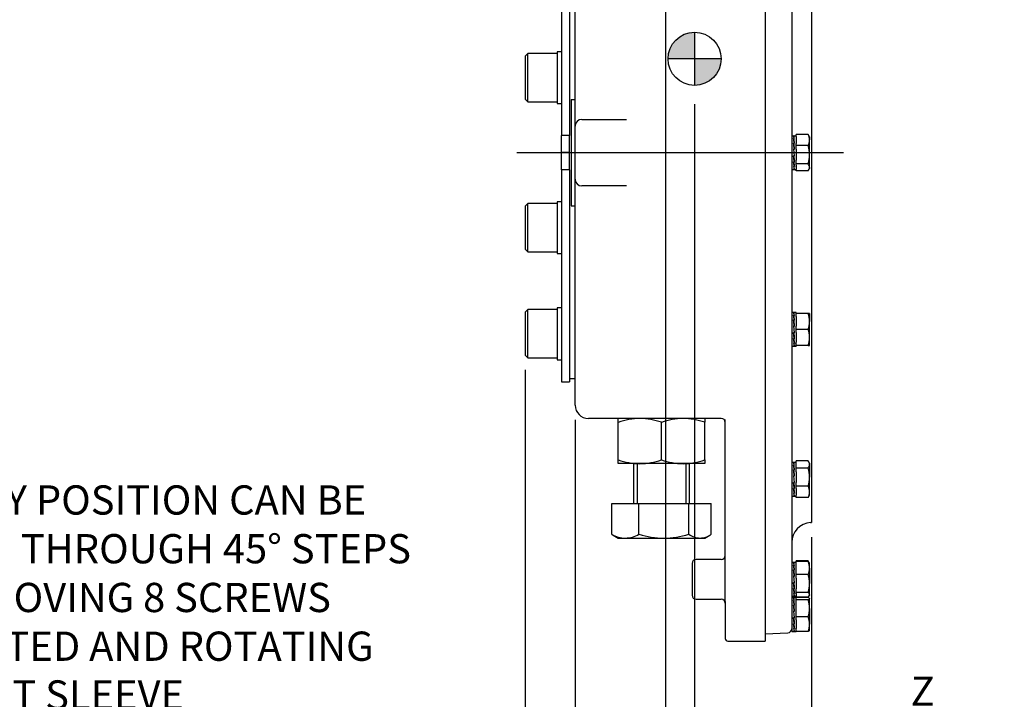
# Model space of a CAD drawing. Units: millimetres. Extents: x 13 to 432, y -172 to 292.
# Drawn here: x 156 to 249, y 101 to 165 of the extents above; entities that cross this region are included whole.
import ezdxf
from ezdxf import colors
from ezdxf.entities.mleader import LeaderData, LeaderLine
from ezdxf.enums import TextEntityAlignment as Align
from ezdxf.lldxf.tags import DXFTag
from ezdxf.math import Vec2, Vec3

# ---------------------------------------------------------------- set-up
doc = ezdxf.new("R2010")
doc.units = ezdxf.units.MM
for name, color, linetype in [('2032662', 7, 'Continuous'), ('Default', 7, 'Continuous'), ('DV2_Default', 7, 'Continuous'), ('HSM16X40ZP-P', 7, 'Continuous'), ('HSM42X150ZP', 7, 'Continuous'), ('IW-00882-1-2', 7, 'Continuous'), ('IW-01007-1', 7, 'Continuous'), ('IW10A197-PUB', 7, 'Continuous'), ('IW10A200', 7, 'Continuous'), ('NL16', 7, 'Continuous'), ('NL24', 7, 'Continuous'), ('NM42ZP', 7, 'Continuous')]:
    doc.layers.add(name, color=color, linetype=linetype)
doc.styles.add('SEACAD_Arial_Narrow', font='ARIALN.TTF')
tags = doc.linetypes.add('CENTER2', pattern=[28.575, 19.05, -3.175, 3.175, -3.175]).pattern_tags.tags
tags[10:11] = [DXFTag(74, 4), DXFTag(75, 0), DXFTag(340, '0'), DXFTag(46, 0.0), DXFTag(50, 0.0), DXFTag(44, 0.0), DXFTag(45, 0.0)]
tags[8:9] = [DXFTag(74, 4), DXFTag(75, 0), DXFTag(340, '0'), DXFTag(46, 0.0), DXFTag(50, 0.0), DXFTag(44, 0.0), DXFTag(45, 0.0)]
tags[6:7] = [DXFTag(74, 4), DXFTag(75, 0), DXFTag(340, '0'), DXFTag(46, 0.0), DXFTag(50, 0.0), DXFTag(44, 0.0), DXFTag(45, 0.0)]
tags[4:5] = [DXFTag(74, 4), DXFTag(75, 0), DXFTag(340, '0'), DXFTag(46, 0.0), DXFTag(50, 0.0), DXFTag(44, 0.0), DXFTag(45, 0.0)]
doc.dimstyles.new('RG_-_ISO', dxfattribs={"dimtxt": 0.34375, "dimasz": 0.34375, "dimexe": 0.171875, "dimexo": 0.171875, "dimgap": 0.085938, "dimtad": 1, "dimdec": 0, "dimlfac": 8, "dimdsep": 46, "dimtxsty": 'SEACAD_Arial_Narrow', "dimblk1": '_SE_FILLED', "dimblk2": '_SE_FILLED', "dimsah": 1, "dimcen": 0.171875, "dimadec": 0, "dimazin": 0, "dimtfac": 0.75, "dimtdec": 0, "dimtofl": 0, "dimtmove": 0, "dimatfit": 3, "dimfxl": 1, "dimtolj": 1, "dimarcsym": 0})

# ---------------------------------------------------------------- blocks, each defined once
blk = doc.blocks.new('SEANNOT_GROUP52')
at = {"layer": 'Default', "color": 7, "linetype": 'CENTER2'}
blk.add_line((202.973, 152.693), (233.699, 152.693), dxfattribs=at)
blk = doc.blocks.new('CofG')
at = {"layer": 'Default', "linetype": 'Continuous'}
h = blk.add_hatch(color=7, dxfattribs=at)
edge = h.paths.add_edge_path()
edge.add_arc((0, 0), 20, 90, 180)
edge.add_line((-20, 0), (0, 0))
edge.add_line((0, 0), (0, 20))
h = blk.add_hatch(color=7, dxfattribs=at)
edge = h.paths.add_edge_path()
edge.add_line((0, 0), (0, -20))
edge.add_arc((0, 0), 20, 270, 360)
edge.add_line((20, 0), (0, 0))
at = {"layer": 'Default', "color": 7, "linetype": 'Continuous'}
for p, q in [((0, 20), (0, -20)), ((20, 0), (-20, 0))]:
    blk.add_line(p, q, dxfattribs=at)
blk.add_circle((0, 0), 20, dxfattribs=at)
blk = doc.blocks.new('SE5')
at = {"layer": '2032662', "color": 7, "linetype": 'Continuous'}
for p, q in [((208.449, 156.443), (208.449, 178.843)), ((226.324, 179.317), (226.324, 106.755)), ((208.074, 157.693), (208.074, 147.693)), ((208.074, 157.693), (208.449, 157.693)), ((208.449, 155.226), (208.449, 156.443)), ((209.074, 155.818), (213.273, 155.818)), ((208.449, 150.193), (208.449, 155.193)), ((208.449, 148.943), (208.449, 150.16)), ((213.273, 149.568), (209.074, 149.568)), ((208.449, 128.943), (208.449, 148.943)), ((208.074, 147.693), (208.449, 147.693)), ((216.563, 127.693), (209.699, 127.693)), ((222.199, 127.693), (216.563, 127.693)), ((222.574, 110.491), (222.574, 127.611)), ((219.449, 114.062), (219.449, 111.062)), ((222.199, 114.437), (219.824, 114.437)), ((219.824, 110.687), (222.199, 110.687)), ((222.574, 110.491), (222.574, 110.475)), ((222.574, 110.475), (222.574, 107.005)), ((222.824, 106.755), (226.324, 106.755))]:
    blk.add_line(p, q, dxfattribs=at)
for centre, radius, start, end in [((209.074, 155.193), 0.625, 90, 180), ((209.074, 150.193), 0.625, 180, 270), ((209.699, 128.943), 1.25, 180, 270), ((222.199, 127.318), 0.375, 0, 90), ((219.824, 114.062), 0.375, 90, 180), ((222.199, 114.812), 0.375, 270, 0), ((219.824, 111.062), 0.375, 180, 270), ((222.199, 110.312), 0.375, 0, 90), ((222.824, 107.005), 0.25, 180, 270)]:
    blk.add_arc(centre, radius, start, end, dxfattribs=at)
at = {"layer": 'HSM16X40ZP-P', "color": 7, "linetype": 'Continuous'}
for p, q in [((229.249, 154.2), (229.249, 154.41)), ((230.365, 154.41), (229.249, 154.41)), ((230.499, 154.193), (230.427, 154.317)), ((230.499, 154.193), (230.499, 153.883)), ((230.499, 152.498), (230.499, 153.883)), ((229.249, 153.356), (229.249, 153.567)), ((229.249, 153.013), (229.249, 153.356)), ((230.365, 153.356), (229.249, 153.356)), ((229.249, 151.639), (229.249, 151.982)), ((230.499, 151.307), (230.499, 152.498)), ((229.249, 151.506), (229.249, 151.639)), ((230.365, 151.639), (229.249, 151.639)), ((229.249, 150.976), (229.249, 151.108)), ((230.427, 151.069), (230.499, 151.193)), ((230.499, 151.307), (230.499, 151.193)), ((230.365, 150.976), (229.249, 150.976)), ((229.249, 137.271), (229.249, 137.57)), ((230.365, 137.57), (229.249, 137.57)), ((230.499, 137.57), (230.499, 136.821)), ((229.249, 136.071), (229.249, 136.371)), ((230.499, 135.321), (230.499, 136.821)), ((229.249, 135.771), (229.249, 136.071)), ((230.365, 136.071), (229.249, 136.071)), ((230.499, 134.57), (230.499, 135.321)), ((229.249, 134.57), (229.249, 134.87)), ((229.249, 134.57), (229.249, 134.57)), ((230.365, 134.57), (229.249, 134.57)), ((230.365, 134.57), (229.249, 134.57)), ((229.249, 123.563), (229.249, 123.695)), ((230.365, 123.695), (229.249, 123.695)), ((230.499, 123.478), (230.428, 123.601)), ((230.499, 123.478), (230.499, 123.364)), ((230.499, 123.364), (230.499, 122.174)), ((229.249, 123.033), (229.249, 123.165)), ((229.249, 122.69), (229.249, 123.033)), ((230.365, 123.033), (229.249, 123.033)), ((229.249, 121.316), (229.249, 121.659)), ((230.499, 120.788), (230.499, 122.174)), ((229.249, 121.105), (229.249, 121.316)), ((230.365, 121.316), (229.249, 121.316)), ((229.249, 120.261), (229.249, 120.472)), ((230.428, 120.355), (230.499, 120.478)), ((230.499, 120.478), (230.499, 120.788)), ((230.365, 120.261), (229.249, 120.261)), ((229.249, 114.235), (229.249, 114.294)), ((230.365, 114.294), (229.249, 114.294)), ((229.249, 113.99), (229.249, 114.235)), ((230.365, 114.235), (229.249, 114.235)), ((230.468, 114.116), (230.365, 114.294)), ((230.499, 114.062), (230.468, 114.116)), ((230.499, 113.623), (230.499, 114.062)), ((229.249, 113.011), (229.249, 113.256)), ((230.499, 113.623), (230.499, 112.174)), ((229.249, 112.676), (229.249, 113.011)), ((230.365, 113.011), (229.249, 113.011)), ((230.499, 111.113), (230.499, 112.174)), ((229.249, 111.338), (229.249, 111.672)), ((229.249, 111.248), (229.249, 111.338)), ((230.365, 111.338), (229.249, 111.338)), ((229.249, 110.889), (229.249, 110.974)), ((229.249, 110.855), (229.249, 110.889)), ((230.365, 110.889), (229.249, 110.889)), ((229.249, 110.843), (229.249, 110.855)), ((230.365, 110.855), (229.249, 110.855)), ((229.249, 110.63), (229.249, 110.675)), ((229.249, 110.31), (229.249, 110.63)), ((230.365, 110.63), (229.249, 110.63)), ((230.376, 110.849), (230.465, 111.003)), ((230.468, 111.008), (230.499, 111.062)), ((230.499, 110.755), (230.49, 110.771)), ((230.499, 111.113), (230.499, 111.062)), ((230.499, 110.755), (230.499, 110.743)), ((230.499, 109.83), (230.499, 110.743)), ((229.249, 109.03), (229.249, 109.35)), ((230.499, 109.83), (230.499, 108.343)), ((229.249, 108.755), (229.249, 109.03)), ((230.365, 109.03), (229.249, 109.03)), ((229.249, 107.655), (229.249, 107.93)), ((230.365, 107.655), (229.249, 107.655)), ((230.49, 107.74), (230.499, 107.755)), ((230.499, 107.755), (230.499, 108.343))]:
    blk.add_line(p, q, dxfattribs=at)
for centre, radius, start, end in [((229.3, 153.859), 1.199, 1.16423, 27.36666), ((229.926, 154.04), 0.575, 28.76063, 40.12783), ((229.278, 153.913), 1.222, 332.876, 358.59312), ((227.501, 152.47), 2.998, 0.53472, 17.20169), ((227.46, 152.532), 3.04, 342.91275, 359.35084), ((229.926, 151.269), 0.575, 3.8564, 40.12783), ((229.956, 151.334), 0.544, 318.80906, 357.2067), ((228.186, 136.794), 2.313, 0.65298, 19.60771), ((230.366, 111.592), 25.978, 89.70569, 90.00118), ((228.152, 136.853), 2.347, 340.53131, 359.20799), ((228.184, 135.294), 2.315, 0.65253, 19.5991), ((228.15, 135.353), 2.349, 340.53983, 359.20854), ((230.366, 108.592), 25.978, 89.70569, 90.00118), ((229.957, 123.337), 0.542, 2.80384, 41.25647), ((229.927, 123.403), 0.573, 319.81024, 356.12945), ((227.502, 122.146), 2.997, 0.5348, 17.20343), ((227.46, 122.209), 3.039, 342.91103, 359.35074), ((229.298, 120.764), 1.202, 1.16212, 27.34055), ((229.276, 120.818), 1.224, 332.90168, 358.59565), ((229.927, 120.631), 0.573, 319.81024, 331.25592), ((229.654, 113.837), 0.846, 23.30126, 32.74006), ((228.92, 113.598), 1.579, 0.90423, 23.78666), ((228.868, 113.659), 1.632, 336.58525, 358.72387), ((227.647, 112.147), 2.852, 0.55513, 17.64116), ((227.608, 112.208), 2.892, 342.47755, 359.32617), ((227.881, 109.803), 2.618, 0.59473, 18.41993), ((229.633, 111.293), 0.866, 328.59275, 336.68003), ((227.807, 109.87), 2.692, 341.82851, 359.15683), ((228.538, 108.317), 1.961, 0.74723, 21.31419), ((228.508, 108.374), 1.992, 338.84425, 359.09433)]:
    blk.add_arc(centre, radius, start, end, dxfattribs=at)
for points, knots in [([(230.365, 134.57), (230.405, 134.57), (230.439, 134.57), (230.474, 134.57), (230.483, 134.57), (230.496, 134.57), (230.499, 134.57), (230.499, 134.57)], [0, 0, 0, 0, 0.5, 0.5, 0.75, 0.75, 1, 1, 1, 1]), ([(230.365, 114.235), (230.406, 114.198), (230.44, 114.161), (230.465, 114.121), (230.467, 114.118), (230.468, 114.115)], [0, 0, 0, 0, 0.5, 0.5, 0.5396378, 0.5396378, 0.5396378, 0.5396378]), ([(230.499, 111.113), (230.499, 111.132), (230.496, 111.151), (230.484, 111.189), (230.475, 111.208), (230.44, 111.264), (230.406, 111.301), (230.365, 111.338)], [0, 0, 0, 0, 0.25, 0.25, 0.5, 0.5, 1, 1, 1, 1]), ([(230.365, 110.889), (230.406, 110.925), (230.44, 110.962), (230.486, 111.037), (230.499, 111.075), (230.499, 111.113)], [0, 0, 0, 0, 0.5, 0.5, 1, 1, 1, 1]), ([(230.499, 110.743), (230.499, 110.752), (230.496, 110.762), (230.484, 110.781), (230.475, 110.79), (230.44, 110.818), (230.406, 110.837), (230.365, 110.855)], [0, 0, 0, 0, 0.25, 0.25, 0.5, 0.5, 1, 1, 1, 1]), ([(230.365, 110.63), (230.406, 110.648), (230.44, 110.667), (230.486, 110.704), (230.499, 110.723), (230.499, 110.743)], [0, 0, 0, 0, 0.5, 0.5, 1, 1, 1, 1]), ([(230.492, 107.742), (230.491, 107.741), (230.49, 107.74), (230.484, 107.73), (230.475, 107.721), (230.44, 107.692), (230.406, 107.674), (230.365, 107.655)], [0.223676, 0.223676, 0.223676, 0.223676, 0.25, 0.25, 0.5, 0.5, 1, 1, 1, 1])]:
    blk.add_open_spline(points, degree=3, knots=knots, dxfattribs=at)
at = {"layer": 'HSM42X150ZP', "color": 7, "linetype": 'Continuous'}
for p, q in [((213.949, 123.443), (213.949, 119.693)), ((214.294, 123.443), (214.294, 119.693)), ((218.854, 123.443), (218.854, 119.693)), ((219.199, 119.693), (219.199, 123.443)), ((211.89, 119.693), (214.456, 119.693)), ((211.89, 116.806), (211.89, 119.693)), ((214.456, 119.693), (219.14, 119.693)), ((214.456, 116.806), (214.456, 119.693)), ((219.14, 119.693), (221.258, 119.693)), ((219.14, 116.806), (219.14, 119.693)), ((221.258, 116.806), (221.258, 119.693)), ((212.019, 116.727), (212.512, 116.443)), ((212.019, 116.727), (212.019, 116.727)), ((220.637, 116.443), (221.129, 116.727)), ((212.512, 116.443), (213.173, 116.443)), ((213.173, 116.443), (216.798, 116.443)), ((216.798, 116.443), (220.199, 116.443)), ((220.199, 116.443), (220.637, 116.443))]:
    blk.add_line(p, q, dxfattribs=at)
for centre, radius, start, end in [((213.017, 118.367), 1.925, 234.18469, 238.73201), ((213.239, 119.125), 2.683, 239.8197, 268.5937), ((213.077, 119.231), 2.79, 271.97008, 299.61652), ((216.891, 124.786), 8.344, 253.02843, 269.35729), ((216.722, 124.67), 8.227, 270.52619, 287.08808), ((220.282, 118.414), 1.973, 234.60437, 267.57186), ((220.131, 118.367), 1.925, 272.00846, 305.81531)]:
    blk.add_arc(centre, radius, start, end, dxfattribs=at)
at = {"layer": 'IW-00882-1-2', "color": 7, "linetype": 'Continuous'}
for p, q in [((230.699, 182.808), (230.699, 117.904)), ((228.824, 169.031), (228.824, 153.553)), ((230.701, 156.415), (230.699, 156.415)), ((228.824, 151.832), (228.824, 136.355)), ((228.824, 134.764), (228.824, 121.643)), ((228.824, 120.426), (228.824, 111.659)), ((230.601, 117.898), (230.699, 117.904)), ((228.824, 110.974), (228.824, 107.921)), ((226.324, 107.426), (228.469, 107.539))]:
    blk.add_line(p, q, dxfattribs=at)
for centre, radius, start, end in [((230.699, 116.026), 1.875, 93, 180), ((228.449, 107.913), 0.375, 273, 0)]:
    blk.add_arc(centre, radius, start, end, dxfattribs=at)
at = {"layer": 'IW-01007-1', "color": 7, "linetype": 'Continuous'}
for p, q in [((203.993, 162.023), (203.743, 161.773)), ((203.743, 161.773), (203.743, 157.724)), ((203.993, 157.474), (203.993, 162.023)), ((206.743, 162.023), (203.993, 162.023)), ((203.743, 157.724), (203.993, 157.474)), ((203.993, 157.474), (206.743, 157.474)), ((203.993, 147.912), (203.743, 147.662)), ((203.743, 147.662), (203.743, 143.613)), ((203.993, 143.363), (203.993, 147.912)), ((206.743, 147.912), (203.993, 147.912)), ((203.743, 143.613), (203.993, 143.363)), ((203.993, 143.363), (206.743, 143.363)), ((203.993, 137.933), (203.743, 137.683)), ((203.743, 137.683), (203.743, 133.634)), ((203.993, 133.384), (203.993, 137.933)), ((206.743, 137.933), (203.993, 137.933)), ((203.743, 133.634), (203.993, 133.384)), ((203.993, 133.384), (206.743, 133.384))]:
    blk.add_line(p, q, dxfattribs=at)
at = {"layer": 'IW10A197-PUB', "color": 7, "linetype": 'Continuous'}
blk.add_line((207.918, 131.443), (208.449, 131.443), dxfattribs=at)
at = {"layer": 'IW10A200', "color": 7, "linetype": 'Continuous'}
for p, q in [((207.168, 174.255), (207.168, 154.317)), ((207.918, 174.255), (207.918, 154.317)), ((207.168, 152.693), (207.168, 154.317)), ((207.918, 154.317), (207.168, 154.317)), ((207.918, 152.693), (207.918, 154.317)), ((207.168, 151.069), (207.168, 152.693)), ((207.918, 152.693), (207.168, 152.693)), ((207.918, 151.069), (207.918, 152.693)), ((207.168, 151.069), (207.168, 131.13)), ((207.918, 151.069), (207.168, 151.069)), ((207.918, 151.069), (207.918, 131.13)), ((207.168, 131.13), (207.918, 131.13))]:
    blk.add_line(p, q, dxfattribs=at)
at = {"layer": 'NL16', "color": 7, "linetype": 'Continuous'}
for p, q in [((228.824, 154.28), (229.028, 154.28)), ((229.037, 154.253), (229, 154.253)), ((229.037, 154.022), (229, 154.022)), ((229.017, 154.25), (229.072, 154.25)), ((229.017, 154.25), (229.018, 154.191)), ((229.017, 154.013), (229.072, 154.013)), ((229.017, 154.013), (229.019, 153.93)), ((229.019, 153.93), (229.063, 153.575)), ((229.037, 154.253), (229.037, 154.253)), ((229.054, 154.253), (229.037, 154.253)), ((229.037, 154.253), (229.037, 154.25)), ((229.037, 154.022), (229.037, 154.022)), ((229.054, 154.022), (229.037, 154.022)), ((229.037, 154.022), (229.037, 154.013)), ((229.045, 154.28), (229.249, 154.28)), ((229.054, 154.253), (229.054, 154.25)), ((229.054, 154.022), (229.054, 154.013)), ((229.249, 154.2), (229.249, 153.567)), ((228.824, 153.553), (228.824, 151.832)), ((229.037, 153.589), (229, 153.589)), ((229, 153.019), (229.054, 152.4)), ((229.037, 153.019), (229, 153.019)), ((229.002, 153.535), (229.019, 153.535)), ((229.002, 152.999), (229.018, 152.999)), ((229.017, 153.575), (229.072, 153.575)), ((229.017, 153.575), (229.019, 153.52)), ((229.017, 153.003), (229.072, 153.003)), ((229.072, 152.383), (229.017, 153.003)), ((229.019, 153.52), (229.068, 153.003)), ((229.037, 153.589), (229.037, 153.589)), ((229.054, 153.589), (229.037, 153.589)), ((229.037, 153.589), (229.037, 153.575)), ((229.037, 153.02), (229.037, 153.019)), ((229.054, 153.02), (229.037, 153.02)), ((229.037, 153.019), (229.037, 153.003)), ((229.054, 153.02), (229.053, 153.003)), ((229.054, 153.589), (229.054, 153.575)), ((229.249, 153.013), (229.249, 151.982)), ((229.037, 152.4), (229, 152.4)), ((229.052, 151.881), (229.003, 152.4)), ((229.017, 152.383), (229.019, 152.4)), ((229.017, 152.383), (229.072, 152.383)), ((229.037, 152.4), (229.037, 152.4)), ((229.054, 152.4), (229.037, 152.4)), ((229.07, 152.403), (229.054, 152.403)), ((228.824, 151.105), (229.028, 151.105)), ((229.037, 151.825), (229, 151.825)), ((229.037, 151.383), (229, 151.383)), ((229.037, 151.139), (229, 151.139)), ((229.052, 151.467), (229.008, 151.825)), ((229.017, 151.811), (229.018, 151.825)), ((229.017, 151.811), (229.072, 151.811)), ((229.017, 151.373), (229.018, 151.383)), ((229.017, 151.373), (229.072, 151.373)), ((229.017, 151.136), (229.017, 151.139)), ((229.017, 151.136), (229.072, 151.136)), ((229.037, 151.825), (229.037, 151.825)), ((229.054, 151.825), (229.037, 151.825)), ((229.037, 151.383), (229.037, 151.383)), ((229.054, 151.383), (229.037, 151.383)), ((229.037, 151.139), (229.037, 151.139)), ((229.054, 151.139), (229.037, 151.139)), ((229.045, 151.105), (229.249, 151.105)), ((229.054, 151.825), (229.052, 151.881)), ((229.054, 151.383), (229.052, 151.467)), ((229.07, 151.866), (229.053, 151.866)), ((229.054, 151.139), (229.053, 151.2)), ((229.249, 151.506), (229.249, 151.108)), ((229.029, 137.658), (228.824, 137.658)), ((229.037, 137.63), (229, 137.63)), ((229.037, 137.399), (229, 137.399)), ((229.017, 137.627), (229.072, 137.627)), ((229.017, 137.627), (229.018, 137.576)), ((229.017, 137.39), (229.072, 137.39)), ((229.017, 137.39), (229.019, 137.308)), ((229.019, 137.308), (229.063, 136.952)), ((229.037, 137.63), (229.037, 137.63)), ((229.054, 137.63), (229.037, 137.63)), ((229.037, 137.63), (229.037, 137.627)), ((229.037, 137.4), (229.037, 137.399)), ((229.054, 137.4), (229.037, 137.4)), ((229.037, 137.399), (229.037, 137.39)), ((229.249, 137.658), (229.044, 137.658)), ((229.054, 137.63), (229.054, 137.627)), ((229.054, 137.4), (229.054, 137.39)), ((229.249, 137.57), (229.249, 137.658)), ((229.249, 137.271), (229.249, 136.371)), ((228.824, 136.355), (228.824, 134.764)), ((229.037, 136.966), (229, 136.966)), ((229, 136.397), (229.054, 135.777)), ((229.037, 136.397), (229, 136.397)), ((229.002, 136.912), (229.019, 136.912)), ((229.002, 136.376), (229.018, 136.376)), ((229.017, 136.952), (229.072, 136.952)), ((229.017, 136.952), (229.019, 136.897)), ((229.017, 136.38), (229.072, 136.38)), ((229.072, 135.76), (229.017, 136.38)), ((229.019, 136.897), (229.068, 136.38)), ((229.037, 136.966), (229.037, 136.966)), ((229.054, 136.966), (229.037, 136.966)), ((229.037, 136.966), (229.037, 136.952)), ((229.037, 136.397), (229.037, 136.397)), ((229.054, 136.397), (229.037, 136.397)), ((229.037, 136.397), (229.037, 136.38)), ((229.054, 136.397), (229.053, 136.38)), ((229.054, 136.966), (229.054, 136.952)), ((229.037, 135.777), (229, 135.777)), ((229.052, 135.258), (229.003, 135.777)), ((229.017, 135.76), (229.019, 135.777)), ((229.017, 135.76), (229.072, 135.76)), ((229.037, 135.777), (229.037, 135.777)), ((229.054, 135.777), (229.037, 135.777)), ((229.054, 135.203), (229.052, 135.258)), ((229.07, 135.78), (229.054, 135.78)), ((229.249, 135.771), (229.249, 134.87)), ((228.824, 134.483), (229.029, 134.483)), ((229.037, 135.202), (229, 135.202)), ((229.037, 134.76), (229, 134.76)), ((229.037, 134.517), (229, 134.517)), ((229.052, 134.844), (229.008, 135.202)), ((229.017, 135.188), (229.018, 135.202)), ((229.017, 135.188), (229.072, 135.188)), ((229.017, 134.75), (229.018, 134.76)), ((229.017, 134.75), (229.072, 134.75)), ((229.017, 134.513), (229.017, 134.517)), ((229.017, 134.513), (229.072, 134.513)), ((229.037, 135.203), (229.037, 135.202)), ((229.054, 135.203), (229.037, 135.203)), ((229.037, 134.76), (229.037, 134.76)), ((229.054, 134.76), (229.037, 134.76)), ((229.037, 134.517), (229.037, 134.517)), ((229.054, 134.517), (229.037, 134.517)), ((229.044, 134.483), (229.249, 134.483)), ((229.054, 134.76), (229.052, 134.844)), ((229.07, 135.243), (229.053, 135.243)), ((229.054, 134.517), (229.053, 134.577)), ((229.249, 134.57), (229.249, 134.483)), ((229.029, 123.565), (228.824, 123.565)), ((229.037, 123.538), (229, 123.538)), ((229.037, 123.307), (229, 123.307)), ((229.017, 123.535), (229.072, 123.535)), ((229.017, 123.535), (229.018, 123.476)), ((229.017, 123.298), (229.072, 123.298)), ((229.017, 123.298), (229.019, 123.215)), ((229.019, 123.215), (229.063, 122.86)), ((229.037, 123.538), (229.037, 123.538)), ((229.054, 123.538), (229.037, 123.538)), ((229.037, 123.538), (229.037, 123.535)), ((229.037, 123.307), (229.037, 123.307)), ((229.054, 123.307), (229.037, 123.307)), ((229.037, 123.307), (229.037, 123.298)), ((229.249, 123.565), (229.044, 123.565)), ((229.054, 123.538), (229.054, 123.535)), ((229.054, 123.307), (229.054, 123.298)), ((229.249, 123.165), (229.249, 123.563)), ((229.037, 122.874), (229, 122.874)), ((229, 122.304), (229.054, 121.685)), ((229.037, 122.304), (229, 122.304)), ((229.002, 122.82), (229.019, 122.82)), ((229.002, 122.284), (229.018, 122.284)), ((229.017, 122.86), (229.072, 122.86)), ((229.017, 122.86), (229.019, 122.805)), ((229.017, 122.288), (229.072, 122.288)), ((229.072, 121.668), (229.017, 122.288)), ((229.019, 122.805), (229.068, 122.288)), ((229.037, 122.874), (229.037, 122.874)), ((229.054, 122.874), (229.037, 122.874)), ((229.037, 122.874), (229.037, 122.86)), ((229.037, 122.305), (229.037, 122.304)), ((229.054, 122.305), (229.037, 122.305)), ((229.037, 122.304), (229.037, 122.288)), ((229.054, 122.305), (229.053, 122.288)), ((229.054, 122.874), (229.054, 122.86)), ((229.249, 122.69), (229.249, 121.659)), ((228.824, 121.643), (228.824, 120.426)), ((229.037, 121.685), (229, 121.685)), ((229.052, 121.166), (229.003, 121.685)), ((229.017, 121.668), (229.019, 121.685)), ((229.017, 121.668), (229.072, 121.668)), ((229.037, 121.685), (229.037, 121.685)), ((229.054, 121.685), (229.037, 121.685)), ((229.07, 121.688), (229.054, 121.688)), ((229.037, 121.11), (229, 121.11)), ((229.037, 120.668), (229, 120.668)), ((229.052, 120.752), (229.008, 121.11)), ((229.017, 121.096), (229.018, 121.11)), ((229.017, 121.096), (229.072, 121.096)), ((229.017, 120.658), (229.018, 120.668)), ((229.017, 120.658), (229.072, 120.658)), ((229.037, 121.11), (229.037, 121.11)), ((229.054, 121.11), (229.037, 121.11)), ((229.037, 120.668), (229.037, 120.668)), ((229.054, 120.668), (229.037, 120.668)), ((229.054, 121.11), (229.052, 121.166)), ((229.054, 120.668), (229.052, 120.752)), ((229.07, 121.151), (229.053, 121.151)), ((229.054, 120.424), (229.053, 120.485)), ((229.249, 121.105), (229.249, 120.472)), ((228.824, 120.39), (229.029, 120.39)), ((229.037, 120.424), (229, 120.424)), ((229.017, 120.421), (229.017, 120.424)), ((229.017, 120.421), (229.072, 120.421)), ((229.037, 120.424), (229.037, 120.424)), ((229.054, 120.424), (229.037, 120.424)), ((229.044, 120.39), (229.249, 120.39)), ((229.029, 114.149), (228.824, 114.149)), ((229.037, 114.122), (229, 114.122)), ((229.017, 114.119), (229.072, 114.119)), ((229.017, 114.119), (229.018, 114.06)), ((229.037, 114.122), (229.037, 114.122)), ((229.054, 114.122), (229.037, 114.122)), ((229.037, 114.122), (229.037, 114.119)), ((229.249, 114.149), (229.044, 114.149)), ((229.054, 114.122), (229.054, 114.119)), ((229.249, 113.256), (229.249, 113.99)), ((229.037, 113.891), (229, 113.891)), ((229.037, 113.458), (229, 113.458)), ((229.002, 113.404), (229.019, 113.404)), ((229.017, 113.882), (229.072, 113.882)), ((229.017, 113.882), (229.019, 113.799)), ((229.017, 113.444), (229.072, 113.444)), ((229.017, 113.444), (229.019, 113.389)), ((229.019, 113.799), (229.063, 113.444)), ((229.019, 113.389), (229.068, 112.872)), ((229.037, 113.891), (229.037, 113.891)), ((229.054, 113.891), (229.037, 113.891)), ((229.037, 113.891), (229.037, 113.882)), ((229.037, 113.458), (229.037, 113.458)), ((229.054, 113.458), (229.037, 113.458)), ((229.037, 113.458), (229.037, 113.444)), ((229.054, 113.891), (229.054, 113.882)), ((229.054, 113.458), (229.054, 113.444)), ((229, 112.888), (229.054, 112.269)), ((229.037, 112.888), (229, 112.888)), ((229.037, 112.269), (229, 112.269)), ((229.002, 112.868), (229.018, 112.868)), ((229.052, 111.75), (229.003, 112.269)), ((229.017, 112.872), (229.072, 112.872)), ((229.072, 112.252), (229.017, 112.872)), ((229.017, 112.252), (229.019, 112.269)), ((229.017, 112.252), (229.072, 112.252)), ((229.037, 112.888), (229.037, 112.888)), ((229.054, 112.888), (229.037, 112.888)), ((229.037, 112.888), (229.037, 112.872)), ((229.037, 112.269), (229.037, 112.269)), ((229.054, 112.269), (229.037, 112.269)), ((229.054, 112.888), (229.053, 112.872)), ((229.07, 112.272), (229.054, 112.272)), ((229.249, 112.676), (229.249, 111.672)), ((228.824, 111.659), (228.824, 110.974)), ((229.037, 111.694), (229, 111.694)), ((229.037, 111.252), (229, 111.252)), ((229.052, 111.336), (229.008, 111.694)), ((229.017, 111.68), (229.018, 111.694)), ((229.017, 111.68), (229.072, 111.68)), ((229.017, 111.242), (229.018, 111.252)), ((229.017, 111.242), (229.072, 111.242)), ((229.037, 111.694), (229.037, 111.694)), ((229.054, 111.694), (229.037, 111.694)), ((229.037, 111.252), (229.037, 111.252)), ((229.054, 111.252), (229.037, 111.252)), ((229.054, 111.694), (229.052, 111.75)), ((229.054, 111.252), (229.052, 111.336)), ((229.07, 111.735), (229.053, 111.735)), ((229.249, 111.248), (229.249, 110.974)), ((228.824, 110.974), (229.029, 110.974)), ((229.029, 110.843), (228.824, 110.843)), ((229.037, 111.008), (229, 111.008)), ((229.037, 110.816), (229, 110.816)), ((229.037, 110.585), (229, 110.585)), ((229.017, 111.005), (229.017, 111.008)), ((229.017, 111.005), (229.072, 111.005)), ((229.017, 110.812), (229.072, 110.812)), ((229.017, 110.812), (229.018, 110.754)), ((229.017, 110.575), (229.072, 110.575)), ((229.017, 110.575), (229.019, 110.493)), ((229.019, 110.493), (229.063, 110.137)), ((229.037, 111.008), (229.037, 111.008)), ((229.054, 111.008), (229.037, 111.008)), ((229.037, 110.816), (229.037, 110.816)), ((229.054, 110.816), (229.037, 110.816)), ((229.037, 110.816), (229.037, 110.812)), ((229.037, 110.585), (229.037, 110.585)), ((229.054, 110.585), (229.037, 110.585)), ((229.037, 110.585), (229.037, 110.575)), ((229.044, 110.974), (229.249, 110.974)), ((229.249, 110.843), (229.044, 110.843)), ((229.054, 111.008), (229.053, 111.069)), ((229.054, 110.816), (229.054, 110.812)), ((229.054, 110.585), (229.054, 110.575)), ((229.249, 110.675), (229.249, 110.843)), ((229.249, 109.35), (229.249, 110.31)), ((229.037, 110.152), (229, 110.152)), ((229, 109.582), (229.028, 109.255)), ((229.037, 109.582), (229, 109.582)), ((229.002, 110.097), (229.019, 110.097)), ((229.002, 109.562), (229.018, 109.562)), ((229.017, 110.137), (229.072, 110.137)), ((229.017, 110.137), (229.019, 110.082)), ((229.017, 109.565), (229.072, 109.565)), ((229.045, 109.255), (229.017, 109.565)), ((229.019, 110.082), (229.068, 109.565)), ((229.037, 110.152), (229.037, 110.152)), ((229.054, 110.152), (229.037, 110.152)), ((229.037, 110.152), (229.037, 110.137)), ((229.037, 109.582), (229.037, 109.582)), ((229.054, 109.582), (229.037, 109.582)), ((229.037, 109.582), (229.037, 109.565)), ((229.054, 109.582), (229.053, 109.565)), ((229.054, 110.152), (229.054, 110.137)), ((229.037, 108.963), (229, 108.963)), ((229.037, 108.388), (229, 108.388)), ((229.052, 108.443), (229.003, 108.963)), ((229.052, 108.029), (229.008, 108.388)), ((229.017, 108.946), (229.019, 108.963)), ((229.017, 108.946), (229.072, 108.946)), ((229.017, 108.373), (229.018, 108.388)), ((229.028, 109.255), (229.054, 108.963)), ((229.037, 108.963), (229.037, 108.963)), ((229.054, 108.963), (229.037, 108.963)), ((229.037, 108.388), (229.037, 108.388)), ((229.054, 108.388), (229.037, 108.388)), ((229.072, 108.946), (229.045, 109.255)), ((229.054, 108.388), (229.052, 108.443)), ((229.07, 108.428), (229.053, 108.428)), ((229.07, 108.965), (229.054, 108.965)), ((229.249, 108.755), (229.249, 107.93)), ((228.824, 107.921), (228.824, 107.668)), ((228.824, 107.668), (229.029, 107.668)), ((229.037, 107.945), (229, 107.945)), ((229.037, 107.702), (229, 107.702)), ((229.017, 108.373), (229.072, 108.373)), ((229.017, 107.935), (229.018, 107.945)), ((229.017, 107.935), (229.072, 107.935)), ((229.017, 107.698), (229.017, 107.702)), ((229.017, 107.698), (229.072, 107.698)), ((229.037, 107.945), (229.037, 107.945)), ((229.054, 107.945), (229.037, 107.945)), ((229.037, 107.702), (229.037, 107.702)), ((229.054, 107.702), (229.037, 107.702)), ((229.044, 107.668), (229.249, 107.668)), ((229.054, 107.945), (229.052, 108.029)), ((229.054, 107.702), (229.053, 107.762))]:
    blk.add_line(p, q, dxfattribs=at)
for centre, radius, start, end in [((228.013, 153.9), 1.048, 6.71782, 19.70523), ((220.243, 152.707), 8.855, 5.71732, 8.54208), ((227.97, 153.886), 1.108, 6.58064, 19.17453), ((220.05, 152.681), 9.066, 5.65849, 8.44797), ((192.164, 149.798), 37.03, 4.99123, 5.87648), ((191.817, 149.763), 37.395, 4.96924, 5.84997), ((266.755, 155.669), 37.896, 184.9492, 185.82196), ((266.413, 155.636), 37.537, 184.97091, 185.84831), ((238.317, 152.741), 9.362, 185.61367, 188.34306), ((230.189, 151.52), 1.197, 186.58381, 198.53587), ((238.122, 152.715), 9.149, 185.67117, 188.43528), ((230.143, 151.505), 1.133, 186.71826, 199.03691), ((228.523, 137.434), 0.516, 11.52688, 22.41883), ((220.243, 136.084), 8.855, 5.71732, 8.54208), ((228.529, 137.431), 0.527, 11.55929, 21.83267), ((220.05, 136.058), 9.066, 5.65849, 8.44797), ((226.993, 137.086), 2.085, 8.65693, 12.49357), ((226.972, 137.078), 2.123, 8.45108, 12.47821), ((192.164, 133.175), 37.03, 4.99123, 5.87648), ((191.817, 133.141), 37.395, 4.96924, 5.84997), ((266.755, 139.047), 37.896, 184.9492, 185.82196), ((266.413, 139.013), 37.537, 184.97091, 185.84831), ((238.317, 136.118), 9.362, 185.61367, 188.34306), ((230.189, 134.897), 1.197, 186.58381, 198.53587), ((238.122, 136.092), 9.149, 185.67117, 188.43528), ((230.143, 134.883), 1.133, 186.71826, 199.03691), ((228.013, 123.185), 1.048, 6.71782, 19.70523), ((222.473, 122.301), 6.604, 6.95578, 8.7677), ((227.97, 123.171), 1.108, 6.58064, 19.17453), ((222.436, 122.294), 6.658, 6.95726, 8.67222), ((192.164, 119.083), 37.03, 4.99123, 5.87648), ((191.817, 119.048), 37.395, 4.96924, 5.84997), ((217.235, 121.651), 11.882, 5.90931, 7.00739), ((217.153, 121.639), 11.981, 5.84752, 7.00523), ((266.755, 124.954), 37.896, 184.9492, 185.82196), ((266.413, 124.921), 37.537, 184.97091, 185.84831), ((238.317, 122.026), 9.362, 185.61367, 188.34306), ((230.189, 120.805), 1.197, 186.58381, 198.53587), ((238.122, 122), 9.149, 185.67117, 188.43528), ((230.143, 120.791), 1.133, 186.71826, 199.03691), ((228.013, 113.769), 1.048, 6.71782, 19.70523), ((227.97, 113.755), 1.108, 6.58064, 19.17453), ((220.243, 112.576), 8.855, 5.71732, 8.54208), ((196.487, 110.095), 32.686, 5.39723, 5.9057), ((220.05, 112.55), 9.066, 5.65849, 8.44797), ((196.383, 110.083), 32.807, 5.39741, 5.87907), ((187.454, 109.237), 41.76, 5.01656, 5.40356), ((187.344, 109.225), 41.887, 4.99423, 5.40327), ((266.755, 115.538), 37.896, 184.9492, 185.82196), ((266.413, 115.505), 37.537, 184.97091, 185.84831), ((238.317, 112.61), 9.362, 185.61367, 188.34306), ((230.189, 111.389), 1.197, 186.58381, 198.53587), ((238.122, 112.584), 9.149, 185.67117, 188.43528), ((230.143, 111.374), 1.133, 186.71826, 199.03691), ((228.013, 110.462), 1.048, 6.71782, 19.70523), ((220.243, 109.27), 8.855, 5.71732, 8.54208), ((227.97, 110.448), 1.108, 6.58064, 19.17453), ((220.05, 109.243), 9.066, 5.65849, 8.44797), ((192.164, 106.36), 37.03, 4.99123, 5.87648), ((191.817, 106.326), 37.395, 4.96924, 5.84997), ((266.755, 112.232), 37.896, 184.9492, 185.82196), ((238.317, 109.304), 9.362, 185.61367, 188.34306), ((266.413, 112.198), 37.537, 184.97091, 185.84831), ((230.189, 108.082), 1.197, 186.58381, 198.53587), ((238.122, 109.278), 9.149, 185.67117, 188.43528), ((230.143, 108.068), 1.133, 186.71826, 199.03691)]:
    blk.add_arc(centre, radius, start, end, dxfattribs=at)
for points, knots in [([(229.028, 154.28), (229.029, 154.28), (229.031, 154.28), (229.035, 154.279), (229.041, 154.274), (229.048, 154.266), (229.052, 154.258), (229.054, 154.253)], [0, 0, 0, 0, 0.00385, 0.252898, 0.501941, 0.750977, 1, 1, 1, 1]), ([(229.045, 154.28), (229.044, 154.28), (229.041, 154.28), (229.038, 154.279), (229.035, 154.277), (229.034, 154.276)], [0, 0, 0, 0, 0.058997, 0.2942586, 0.3687915, 0.3687915, 0.3687915, 0.3687915]), ([(229.072, 154.25), (229.071, 154.251), (229.068, 154.257), (229.064, 154.266), (229.057, 154.274), (229.051, 154.279), (229.047, 154.28), (229.045, 154.28)], [0, 0, 0, 0, 0.058989, 0.294228, 0.529479, 0.764738, 1, 1, 1, 1]), ([(229, 151.139), (229.001, 151.137), (229.004, 151.13), (229.009, 151.12), (229.016, 151.112), (229.022, 151.107), (229.026, 151.105), (229.028, 151.105)], [0, 0, 0, 0, 0.108056, 0.33103, 0.554014, 0.777005, 1, 1, 1, 1]), ([(229.045, 151.105), (229.044, 151.105), (229.041, 151.106), (229.037, 151.107), (229.03, 151.113), (229.024, 151.123), (229.02, 151.131), (229.017, 151.136)], [0, 0, 0, 0, 0.058997, 0.294259, 0.529515, 0.764764, 1, 1, 1, 1]), ([(229.029, 137.658), (229.029, 137.658), (229.031, 137.658), (229.035, 137.656), (229.041, 137.651), (229.048, 137.643), (229.052, 137.635), (229.054, 137.63)], [0.5279214, 0.5279214, 0.5279214, 0.5279214, 0.5294145, 0.6470657, 0.7647149, 0.8823603, 1, 1, 1, 1]), ([(229.072, 137.627), (229.071, 137.629), (229.067, 137.636), (229.062, 137.645), (229.056, 137.653), (229.05, 137.657), (229.046, 137.658), (229.044, 137.658)], [0, 0, 0, 0, 0.0589885, 0.17661, 0.2942366, 0.4118666, 0.5005106, 0.5005106, 0.5005106, 0.5005106]), ([(229, 134.517), (229.001, 134.514), (229.004, 134.507), (229.009, 134.497), (229.016, 134.489), (229.022, 134.484), (229.026, 134.483), (229.029, 134.483)], [0, 0, 0, 0, 0.0588286, 0.1764685, 0.2941141, 0.4117634, 0.5279214, 0.5279214, 0.5279214, 0.5279214]), ([(229.044, 134.483), (229.044, 134.483), (229.041, 134.483), (229.037, 134.485), (229.03, 134.491), (229.024, 134.5), (229.02, 134.508), (229.017, 134.513)], [0.5005106, 0.5005106, 0.5005106, 0.5005106, 0.529498, 0.647129, 0.7647575, 0.8823818, 1, 1, 1, 1]), ([(229.029, 123.565), (229.029, 123.565), (229.031, 123.565), (229.035, 123.564), (229.041, 123.559), (229.048, 123.551), (229.052, 123.543), (229.054, 123.538)], [0.5279214, 0.5279214, 0.5279214, 0.5279214, 0.5294145, 0.6470657, 0.7647149, 0.8823603, 1, 1, 1, 1]), ([(229.072, 123.535), (229.071, 123.537), (229.067, 123.544), (229.062, 123.553), (229.056, 123.561), (229.05, 123.565), (229.046, 123.565), (229.044, 123.565)], [0, 0, 0, 0, 0.0589885, 0.17661, 0.2942366, 0.4118666, 0.5005106, 0.5005106, 0.5005106, 0.5005106]), ([(229, 120.424), (229.001, 120.422), (229.004, 120.415), (229.009, 120.405), (229.016, 120.397), (229.022, 120.392), (229.029, 120.39), (229.033, 120.391), (229.036, 120.393), (229.037, 120.393)], [0, 0, 0, 0, 0.0588286, 0.1764685, 0.2941141, 0.4117634, 0.5294145, 0.6470657, 0.6805395, 0.6805395, 0.6805395, 0.6805395]), ([(229.044, 120.39), (229.044, 120.39), (229.041, 120.391), (229.037, 120.393), (229.03, 120.398), (229.024, 120.408), (229.02, 120.416), (229.017, 120.421)], [0.5005106, 0.5005106, 0.5005106, 0.5005106, 0.529498, 0.647129, 0.7647575, 0.8823818, 1, 1, 1, 1]), ([(229.029, 114.149), (229.029, 114.149), (229.031, 114.149), (229.035, 114.148), (229.041, 114.143), (229.048, 114.135), (229.052, 114.127), (229.054, 114.122)], [0.5279214, 0.5279214, 0.5279214, 0.5279214, 0.5294145, 0.6470657, 0.7647149, 0.8823603, 1, 1, 1, 1]), ([(229.072, 114.119), (229.071, 114.121), (229.067, 114.128), (229.062, 114.137), (229.056, 114.145), (229.05, 114.149), (229.046, 114.149), (229.044, 114.149)], [0, 0, 0, 0, 0.0589885, 0.17661, 0.2942366, 0.4118666, 0.5005106, 0.5005106, 0.5005106, 0.5005106]), ([(229, 111.008), (229.001, 111.006), (229.004, 110.999), (229.009, 110.989), (229.016, 110.98), (229.022, 110.975), (229.029, 110.974), (229.033, 110.975), (229.036, 110.977), (229.037, 110.977)], [0, 0, 0, 0, 0.0588286, 0.1764685, 0.2941141, 0.4117634, 0.5294145, 0.6470657, 0.6805395, 0.6805395, 0.6805395, 0.6805395]), ([(229.044, 110.974), (229.044, 110.974), (229.041, 110.975), (229.037, 110.976), (229.03, 110.982), (229.024, 110.992), (229.02, 111), (229.017, 111.005)], [0.5005106, 0.5005106, 0.5005106, 0.5005106, 0.529498, 0.647129, 0.7647575, 0.8823818, 1, 1, 1, 1]), ([(229.029, 110.843), (229.029, 110.843), (229.031, 110.843), (229.035, 110.842), (229.041, 110.837), (229.048, 110.828), (229.052, 110.82), (229.054, 110.816)], [0.5279214, 0.5279214, 0.5279214, 0.5279214, 0.5294145, 0.6470657, 0.7647149, 0.8823603, 1, 1, 1, 1]), ([(229.072, 110.812), (229.071, 110.815), (229.067, 110.822), (229.062, 110.831), (229.056, 110.838), (229.05, 110.842), (229.046, 110.843), (229.044, 110.843)], [0, 0, 0, 0, 0.0589885, 0.17661, 0.2942366, 0.4118666, 0.5005106, 0.5005106, 0.5005106, 0.5005106]), ([(229, 107.702), (229.001, 107.699), (229.004, 107.692), (229.009, 107.682), (229.016, 107.674), (229.022, 107.669), (229.029, 107.667), (229.033, 107.669), (229.036, 107.67), (229.037, 107.671)], [0, 0, 0, 0, 0.0588286, 0.1764685, 0.2941141, 0.4117634, 0.5294145, 0.6470657, 0.6805395, 0.6805395, 0.6805395, 0.6805395]), ([(229.044, 107.668), (229.044, 107.668), (229.041, 107.668), (229.037, 107.67), (229.03, 107.676), (229.024, 107.685), (229.02, 107.694), (229.017, 107.698)], [0.5005106, 0.5005106, 0.5005106, 0.5005106, 0.529498, 0.647129, 0.7647575, 0.8823818, 1, 1, 1, 1])]:
    blk.add_open_spline(points, degree=3, knots=knots, dxfattribs=at)
at = {"layer": 'NL24', "color": 7, "linetype": 'Continuous'}
for p, q in [((206.743, 162.186), (206.743, 157.311)), ((207.168, 162.186), (206.743, 162.186)), ((206.743, 157.311), (207.168, 157.311)), ((206.743, 148.075), (206.743, 143.2)), ((207.168, 148.075), (206.743, 148.075)), ((206.743, 143.2), (207.168, 143.2)), ((206.743, 138.096), (206.743, 133.221)), ((207.168, 138.096), (206.743, 138.096)), ((206.743, 133.221), (207.168, 133.221))]:
    blk.add_line(p, q, dxfattribs=at)
at = {"layer": 'NM42ZP', "color": 7, "linetype": 'Continuous'}
for p, q in [((212.512, 127.33), (212.512, 127.693)), ((212.512, 123.806), (212.512, 127.33)), ((216.574, 123.806), (216.574, 127.33)), ((220.637, 127.693), (220.637, 127.33)), ((220.637, 123.806), (220.637, 127.33)), ((212.512, 123.443), (212.512, 123.806)), ((214.543, 123.443), (212.512, 123.443)), ((218.605, 123.443), (214.543, 123.443)), ((220.637, 123.443), (218.605, 123.443)), ((220.637, 123.806), (220.637, 123.443))]:
    blk.add_line(p, q, dxfattribs=at)
for centre, radius, start, end in [((214.614, 121.429), 6.264, 90.64883, 109.60732), ((214.455, 121.334), 6.36, 70.53557, 89.20827), ((218.676, 121.429), 6.264, 90.64883, 109.60732), ((218.517, 121.334), 6.36, 70.53557, 89.20827), ((214.631, 129.802), 6.36, 250.53557, 269.20827), ((214.472, 129.707), 6.264, 270.64883, 289.60732), ((218.693, 129.802), 6.36, 250.53557, 269.20827), ((218.534, 129.707), 6.264, 270.64883, 289.60732)]:
    blk.add_arc(centre, radius, start, end, dxfattribs=at)
at = {"layer": 'DV2_Default', "color": 7, "xscale": 0.125, "yscale": 0.125, "zscale": 0.125}
blk.add_blockref('CofG', (219.689, 161.514), dxfattribs=at)
blk = doc.blocks.new('DMBLK219')
at = {"layer": 'Default', "linetype": 'Continuous'}
for points in [[(211.199, 74.542), (211.199, 75.458), (208.449, 75)], [(227.949, 74.542), (230.699, 75), (227.949, 75.458)]]:
    blk.add_hatch(color=7, dxfattribs=at).paths.add_polyline_path(points)
at = {"layer": 'Default', "color": 7, "linetype": 'Continuous'}
for p, q in [((208.449, 127.568), (208.449, 73.625)), ((230.699, 116.529), (230.699, 73.625)), ((261.894, 75), (208.449, 75))]:
    blk.add_line(p, q, dxfattribs=at)
at = {"layer": 'Default', "color": 7, "linetype": 'Continuous', "style": 'SEACAD_Arial_Narrow'}
for s, p in [('180', (243.431, 81.738)), ('[', (241.181, 78.438)), ('7.01"', (243.431, 78.438)), (']', (252.056, 78.438)), ('MAX STEM ENTRY', (233.181, 74.313))]:
    blk.add_text(s, height=2.75, dxfattribs=at).set_placement(p, align=Align.TOP_LEFT)
blk = doc.blocks.new('_SE_FILLED')
at = {"color": 0}
blk.add_line((0, 0), (-1, 0), dxfattribs=at)
blk.add_solid([(0, 0), (-1, -0.1665), (-1, 0.1665), (0, 0)], dxfattribs=at)
blk = doc.blocks.new('DMBLK220')
at = {"layer": 'Default', "linetype": 'Continuous'}
for points in [[(206.493, 62.24), (206.493, 63.157), (203.743, 62.698)], [(227.949, 62.24), (230.699, 62.698), (227.949, 63.157)]]:
    blk.add_hatch(color=7, dxfattribs=at).paths.add_polyline_path(points)
at = {"layer": 'Default', "color": 7, "linetype": 'Continuous'}
for p, q in [((203.743, 132.259), (203.743, 61.323)), ((230.699, 116.529), (230.699, 61.323)), ((203.743, 62.698), (230.699, 62.698))]:
    blk.add_line(p, q, dxfattribs=at)
at = {"layer": 'Default', "color": 7, "linetype": 'Continuous', "style": 'SEACAD_Arial_Narrow'}
for s, p in [('216', (213.596, 69.436)), ('[', (211.346, 66.136)), ('8.49"', (213.596, 66.136)), (']', (222.221, 66.136))]:
    blk.add_text(s, height=2.75, dxfattribs=at).set_placement(p, align=Align.TOP_LEFT)
blk = doc.blocks.new('DMBLK227')
at = {"layer": 'Default', "linetype": 'Continuous'}
for points in [[(222.439, 98.15), (222.439, 99.067), (219.689, 98.608)], [(227.949, 98.15), (230.699, 98.608), (227.949, 99.067)]]:
    blk.add_hatch(color=7, dxfattribs=at).paths.add_polyline_path(points)
at = {"layer": 'Default', "color": 7, "linetype": 'Continuous'}
for p, q in [((219.689, 157.256), (219.689, 97.233)), ((230.699, 116.529), (230.699, 97.233)), ((219.689, 98.608), (247.342, 98.608))]:
    blk.add_line(p, q, dxfattribs=at)
at = {"layer": 'Default', "color": 7, "linetype": 'Continuous', "style": 'SEACAD_Arial_Narrow'}
for s, p in [('Z', (240.004, 103.421)), ('C OF G', (235.567, 97.921))]:
    blk.add_text(s, height=2.75, dxfattribs=at).set_placement(p, align=Align.TOP_LEFT)
blk = doc.blocks.new('DMBLK230')
at = {"layer": 'Default', "linetype": 'Continuous'}
for points in [[(219.699, 85.773), (219.699, 86.69), (216.949, 86.231)], [(227.949, 85.773), (230.699, 86.231), (227.949, 86.69)]]:
    blk.add_hatch(color=7, dxfattribs=at).paths.add_polyline_path(points)
at = {"layer": 'Default', "color": 7, "linetype": 'Continuous'}
for p, q in [((216.949, 172.43), (216.949, 84.856)), ((230.699, 116.529), (230.699, 84.856)), ((216.949, 86.231), (230.699, 86.231))]:
    blk.add_line(p, q, dxfattribs=at)
at = {"layer": 'Default', "color": 7, "linetype": 'Continuous', "style": 'SEACAD_Arial_Narrow'}
for s, p in [('110', (219.975, 92.969)), ('[', (217.725, 89.669)), (']', (228.6, 89.669)), ('4.33"', (219.975, 89.669))]:
    blk.add_text(s, height=2.75, dxfattribs=at).set_placement(p, align=Align.TOP_LEFT)

msp = doc.modelspace()

# ---------------------------------------------------------------- block references
at = {"layer": 'Default'}
for name in ['SE5', 'SEANNOT_GROUP52']:
    msp.add_blockref(name, (0, 0), dxfattribs=at)

# ---------------------------------------------------------------- dimensions: what is measured, and where the dimension line sits
at = {"layer": 'Default', "color": 7, "linetype": 'Continuous'}
for base, p1, p2, text, override, picture, middle in [((230.699, 86.231), (216.949, 195.555), (230.699, 117.904), '\\A1;<> ', {"dimtxt": 2.75, "dimasz": 2.75, "dimexe": 1.375, "dimexo": 1.375, "dimgap": 0.6875, "dimpost": '\\X', "dimcen": 1.375}, 'DMBLK230', (225, 86.231)), ((230.699, 98.608), (219.689, 164.014), (230.699, 117.904), '\\A1;Z\\P{}\\XC OF G', {"dimtxt": 2.75, "dimasz": 2.75, "dimexe": 1.375, "dimexo": 1.375, "dimgap": 0.6875, "dimpost": '\\X', "dimcen": 1.375}, 'DMBLK227', (234.604, 98.608)), ((230.699, 62.698), (203.743, 133.634), (230.699, 117.904), '\\A1;<>', {"dimtxt": 2.75, "dimasz": 2.75, "dimexe": 1.375, "dimexo": 1.375, "dimgap": 0.6875, "dimpost": '\\X', "dimcen": 1.375}, 'DMBLK220', (217.221, 62.698)), ((208.449, 75), (230.699, 117.904), (208.449, 128.943), '\\A1;<>\\XMAX STEM ENTRY', {"dimtxt": 2.75, "dimasz": 2.75, "dimexe": 1.375, "dimexo": 1.375, "dimgap": 0.6875, "dimrnd": 10, "dimpost": '\\X', "dimcen": 1.375, "dimtdec": 4}, 'DMBLK219', (232.219, 75))]:
    dim = msp.add_linear_dim(base=base, p1=p1, p2=p2, text=text, dimstyle='RG_-_ISO', override=override, dxfattribs=at)
    dim.commit()
    dim.dimension.update_dxf_attribs({"geometry": picture, "text_midpoint": middle, "dimtype": 160})

# ---------------------------------------------------------------- leaders
ml = msp.add_multileader_mtext('Standard', dxfattribs=at)
ml.set_content('{\\pxsm0.9;\\fArial Narrow|b0||i0||c0|p34;\\W1.;KEYWAY POSITION CAN BE\\PMOVED THROUGH 45%%d STEPS\\PBY REMOVING 8 SCREWS\\PINDICATED AND ROTATING\\POUTPUT SLEEVE\\P}', color=256)
ml.set_leader_properties()
ml.build(insert=Vec2(0, 0))
ml.multileader.update_dxf_attribs({"dogleg_length": 4.125, "arrow_head_size": 2.75})
ctx = ml.context
ctx.base_point, ctx.char_height, ctx.arrow_head_size, ctx.landing_gap_size = Vec3(140.684, 120.631), 2.75, 2.75, 0.963
notes = []
notes.append((ctx, [(0, (1, 1, 0), (137.597, 120.006), (1, 0), 4.125, [(0, [(110.752, 144.873)], 0, [])])]))
ctx.mtext.insert = Vec3(142.684, 121.404)
for ctx, leaders in notes:
    for number, flags, end, landing, length, lines in leaders:
        leader = LeaderData()
        leader.index, (leader.has_last_leader_line, leader.has_dogleg_vector, leader.attachment_direction) = number, flags
        leader.last_leader_point, leader.dogleg_vector, leader.dogleg_length = Vec3(end), Vec3(landing), length
        for number, points, colour, breaks in lines:
            line = LeaderLine()
            line.index, line.vertices, line.color, line.breaks = number, Vec3.list(points), colors.encode_raw_color(colour), breaks
            leader.lines.append(line)
        ctx.leaders.append(leader)

doc.saveas('drawing.dxf')
